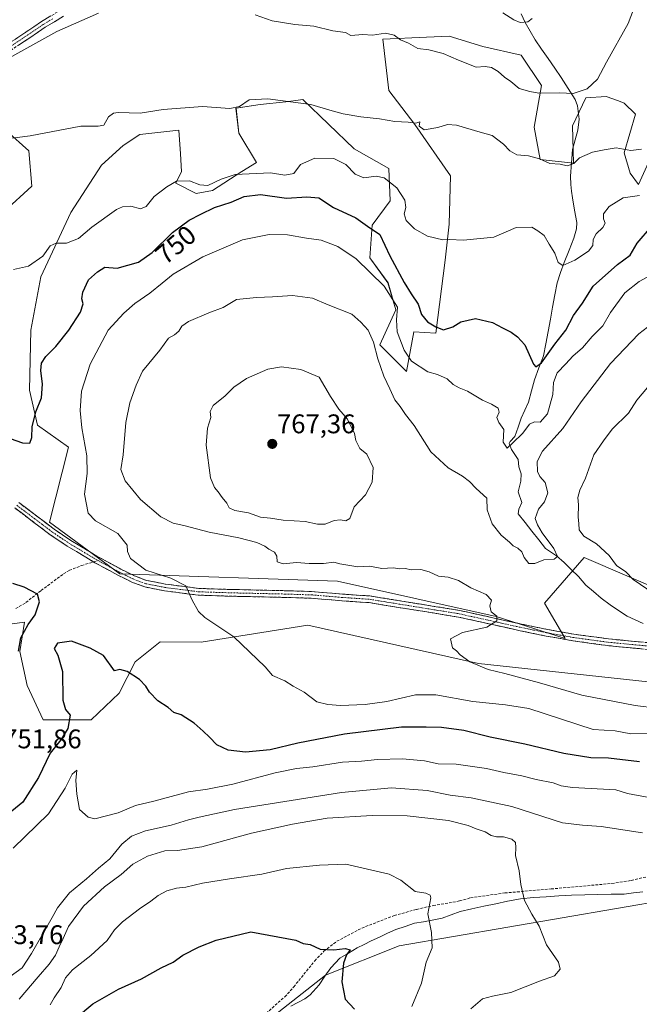
# Model space of a CAD drawing. Units: metres. Extents: x 648282 to 651743, y 4734652 to 4737040.
# Drawn here: x 648873 to 649103, y 4735933 to 4736299 of the extents above; entities that cross this region are included whole.
import ezdxf
from ezdxf.enums import TextEntityAlignment as Align

# ---------------------------------------------------------------- set-up
doc = ezdxf.new("R2010")
doc.units = ezdxf.units.M
doc.header["$MEASUREMENT"] = 0
doc.linetypes.add('TRAZO_Y_PUNTO', pattern=[1, 0.5, -0.25, 0, -0.25])
doc.linetypes.add('TRAZOSX2', pattern=[1.5, 1, -0.5])
for name, color, linetype, lineweight in [('Arbolado forestal CxS', 92, 'Continuous', 0), ('Camino', 19, 'TRAZOSX2', 0), ('Camino Cxs', 19, 'Continuous', 0), ('Camino eje', 19, 'TRAZO_Y_PUNTO', 0), ('Carátula', 7, 'Continuous', 5), ('Corriente natural lineal', 142, 'Continuous', 13), ('Curva de nivel maestra', 36, 'Continuous', 30), ('Curva de nivel normal', 36, 'Continuous', 0), ('Matorral CxS', 135, 'Continuous', 0), ('Punto de cota en terreno', 7, 'Continuous', 0), ('Rótulo de curva de nivel directora', 19, 'Continuous', 0), ('Rótulo de punto de cota en terreno', 19, 'Continuous', 0), ('Senda', 19, 'TRAZOSX2', 0)]:
    doc.layers.add(name, color=color, linetype=linetype, lineweight=lineweight)
doc.styles.add('Arial', font='txt', dxfattribs={"height": 0.2})

# ---------------------------------------------------------------- blocks, each defined once
blk = doc.blocks.new('*U152')
at = {"layer": 'Arbolado forestal CxS', "color": 92, "linetype": 'Continuous', "lineweight": 0}
for points in [[(649368.9249, 4735929.5841, 783.0327), (649366.0055, 4735947.1109, 779.0495), (649351.3919, 4735967.9535, 775.5544), (649317.3379, 4735967.5587, 773.1364), (649299.8181, 4736008.4541, 767.3332), (649292.0499, 4736010.1193, 766.4576), (649288.8865, 4736010.7973, 766.0707), (649286.1911, 4736011.3751, 765.856), (649254.0699, 4736009.4285, 760.9379), (649217.0817, 4735987.0333, 754.2281), (649135.3185, 4735975.3503, 741.4577), (649014.1261, 4735954.5545, 728.9617), (648986.8229, 4735943.6279, 724.3278), (648957.3413, 4735920.4767, 719.4621)], [(648854.6761, 4736072.0115, 746.739), (648874.8801, 4736074.7433, 750.4315), (648873.2419, 4736063.8175, 751.275), (648875.9725, 4736051.2517, 753.5159), (648881.8893, 4736038.4849, 751.4177), (648899.6763, 4736038.5009, 747.0885), (648910.1153, 4736048.4165, 748.7592), (648916.0437, 4736060.0753, 750.5966), (648924.7779, 4736066.9889, 752.4248), (648925.3049, 4736067.4061, 752.5126), (648940.5549, 4736067.3289, 753.8042), (648980.2719, 4736073.6495, 757.8759), (649043.6165, 4736059.4453, 759.4022), (649134.2641, 4736049.6107, 762.7957)], [(649114.6081, 4736085.1411, 765.3286), (649082.9345, 4736098.7793, 762.6184), (649068.1899, 4736081.8435, 761.6981), (649075.8349, 4736068.7317, 761.6819), (649050.1701, 4736076.9269, 760.1672), (648991.1943, 4736090.0391, 757.9449), (648910.3755, 4736092.7705, 753.6976), (648884.1649, 4736111.8925, 751.9431), (648891.2647, 4736139.7539, 753.5297), (648879.7969, 4736147.9487, 751.1958), (648876.7903, 4736160.9755, 749.5464), (648877.2497, 4736183.2401, 747.8118), (648880.9733, 4736203.0807, 746.5416), (648892.1719, 4736227.0091, 743.7635), (648903.6013, 4736244.5897, 742.7768), (648911.5945, 4736251.8745, 741.7003), (648917.7995, 4736255.9153, 741.3451), (648932.2285, 4736257.5331, 741.9337), (648932.8527, 4736248.7867, 743.4217), (648933.3201, 4736242.2365, 745.1469), (648931.1359, 4736237.8657, 747.2948), (648938.7809, 4736234.0417, 748.0248), (648944.7869, 4736235.1345, 748.4675), (648955.7091, 4736242.2363, 746.3128), (648961.1701, 4736245.5143, 744.993), (648954.6175, 4736256.4401, 741.9578), (648953.5257, 4736265.7277, 740.5258), (648962.4987, 4736267.0857, 741.0542), (648971.9917, 4736268.0685, 741.2779), (648975.7321, 4736268.5817, 740.7407), (648975.8015, 4736268.5911, 740.7295), (648978.3127, 4736268.9357, 740.3979), (648997.4053, 4736250.5659, 743.5725), (649010.3161, 4736243.3289, 743.9422), (649010.8107, 4736231.3521, 746.2059), (649004.1567, 4736222.2095, 750.4574), (649003.3271, 4736210.1015, 753.8698), (649010.0181, 4736200.8125, 753.9846), (649012.9259, 4736190.7489, 754.0869), (649007.0385, 4736177.7711, 758.3434), (649016.8673, 4736167.9383, 756.699), (649019.5975, 4736182.6881, 752.3267), (649027.7895, 4736182.1419, 751.3881), (649031.3111, 4736209.2193, 746.473), (649032.7295, 4736222.6191, 744.6785), (649033.2509, 4736240.5967, 742.5303), (649019.9443, 4736259.6535, 740.2708), (649010.3167, 4736272.2823, 738.6707), (649008.1333, 4736291.4039, 735.9983), (649024.3187, 4736292.1231, 734.638), (649032.7063, 4736292.4957, 733.8922), (649045.2661, 4736288.6715, 733.7349), (649059.4639, 4736285.3935, 732.9892), (649067.0647, 4736274.0917, 735.1321), (649064.3773, 4736258.6239, 738.3984), (649066.5619, 4736246.6053, 740.5197), (649078.9139, 4736245.2863, 740.6145), (649078.5753, 4736259.1709, 738.1607), (649083.4905, 4736269.5507, 736.1211), (649091.1355, 4736270.0967, 736.6623), (649095.6417, 4736268.3999, 737.2894), (649097.7955, 4736267.5887, 737.5448), (649102.0563, 4736263.5407, 738.479), (649097.8321, 4736249.1569, 741.3439), (649100.0119, 4736241.6091, 743.2815), (649103.1487, 4736237.3181, 744.9578), (649111.3401, 4736255.3467, 742.2886)], [(648868.1987, 4736257.2777, 740.0578), (648876.5293, 4736249.8859, 741.3224), (648877.6211, 4736236.7741, 742.8353), (648867.3819, 4736227.3733, 743.4225)]]:
    blk.add_polyline3d(points, dxfattribs=at)
blk = doc.blocks.new('*U166')
at = {"layer": 'Curva de nivel normal', "color": 36, "linetype": 'Continuous', "lineweight": 0}
blk.add_polyline3d([(649110.47, 4736205.22, 755), (649103.37, 4736201.38, 755), (649098.06, 4736197.17, 755), (649092.76, 4736189.82, 755), (649089.87, 4736184.89, 755), (649085.92, 4736180.87, 755), (649082.27, 4736176.74, 755), (649078.72, 4736173.63, 755), (649076.06, 4736170.73, 755), (649072.86, 4736167.42, 755), (649071.51, 4736163.84, 755), (649071.3, 4736159.4, 755), (649069.26, 4736152.15, 755), (649066.55, 4736149.09, 755), (649064.42, 4736149.14, 755), (649062.55, 4736148.38, 755), (649060.07, 4736144.99, 755), (649056.35, 4736141.27, 755), (649054.27, 4736139.45, 755), (649052.88, 4736141.6, 755), (649053.06, 4736146.32, 755), (649051.16, 4736148.94, 755), (649050.48, 4736150.81, 755), (649051.36, 4736152.8, 755), (649051.01, 4736154.22, 755), (649048.49, 4736155.73, 755), (649045.11, 4736157.19, 755), (649039.62, 4736160.65, 755), (649036.44, 4736161.84, 755), (649034.25, 4736163.01, 755), (649032.03, 4736165.14, 755), (649028.4, 4736166.76, 755), (649024.78, 4736167.74, 755), (649018.74, 4736171.7, 755), (649015.97, 4736175.81, 755), (649013.41, 4736182.63, 755), (649013.12, 4736187.1, 755), (649013.57, 4736191.75, 755), (649008.62, 4736199.54, 755), (648998.16, 4736209.74, 755), (648991.39, 4736214.3, 755), (648985.12, 4736216.72, 755), (648979.78, 4736217.45, 755), (648972.73, 4736218.72, 755), (648965.88, 4736218.84, 755), (648955.97, 4736216.8, 755), (648941.21, 4736210.44, 755), (648930.12, 4736204.02, 755), (648926.14, 4736200.68, 755), (648921.47, 4736196.98, 755), (648915.9, 4736193.11, 755), (648911.9, 4736189.52, 755), (648906.08, 4736183.31, 755), (648899.27, 4736170.66, 755), (648896.06, 4736160.55, 755), (648895.62, 4736153.43, 755), (648896.27, 4736146.96, 755), (648898.14, 4736136.56, 755), (648898.27, 4736129.99, 755), (648897.28, 4736122.29, 755), (648898.6, 4736115.29, 755), (648901.32, 4736112.43, 755), (648909.57, 4736107.74, 755), (648913.12, 4736103.43, 755), (648913.22, 4736100.99, 755), (648914.38, 4736098.44, 755), (648920.06, 4736094.12, 755), (648929.35, 4736091.07, 755), (648934.89, 4736088.32, 755), (648937.2, 4736082.96, 755), (648939.63, 4736078.77, 755), (648942, 4736076.52, 755), (648952.78, 4736069.29, 755), (648964.31, 4736058.15, 755), (648967.08, 4736055.02, 755), (648971.7, 4736053.01, 755), (648974.8, 4736050.96, 755), (648978.9, 4736048.79, 755), (648983.56, 4736045.15, 755), (648987.65, 4736044.24, 755), (648992.42, 4736043.86, 755), (649001.51, 4736044.13, 755), (649009.64, 4736045.27, 755), (649020.22, 4736047.78, 755), (649027.82, 4736047.74, 755), (649041.51, 4736045.3, 755), (649053.69, 4736044.1, 755), (649062.36, 4736042.72, 755), (649086.25, 4736034.86, 755), (649094.39, 4736034.46, 755), (649100.21, 4736033.25, 755), (649106.34, 4736033.4, 755)], dxfattribs=at)
blk = doc.blocks.new('*U174')
at = {"layer": 'Curva de nivel normal', "color": 36, "linetype": 'Continuous', "lineweight": 0}
for points in [[(649018.88, 4735932, 730), (649022.48, 4735940.67, 730), (649024.25, 4735948.43, 730), (649026.39, 4735953.75, 730), (649026.23, 4735959.49, 730), (649024.79, 4735966.39, 730), (649025.88, 4735972.38, 730), (649025.7, 4735973.4, 730), (649024.13, 4735974.07, 730), (649020.07, 4735974.72, 730), (649014.73, 4735978.98, 730), (649010.44, 4735981.18, 730), (648994.4, 4735984.9, 730), (648984.61, 4735984.49, 730), (648972.29, 4735983.22, 730), (648963.12, 4735981.21, 730), (648951.07, 4735979.46, 730), (648941.07, 4735977.75, 730), (648934.94, 4735976.35, 730), (648931.44, 4735975.98, 730), (648927.84, 4735974.94, 730), (648924.6, 4735973.28, 730), (648921.92, 4735971.07, 730), (648917.66, 4735968.29, 730), (648911.4, 4735963.45, 730), (648908.41, 4735960.42, 730), (648905.65, 4735956.56, 730), (648899.6, 4735950.98, 730), (648892.8, 4735945.67, 730), (648890.11, 4735942.67, 730), (648888.5, 4735939, 730), (648885.96, 4735935.22, 730), (648884.44, 4735932.57, 730)], [(649052.64, 4736301.15, 730), (649056.76, 4736298.48, 730), (649059.17, 4736297.52, 730), (649062.02, 4736297.77, 730), (649063.62, 4736299.06, 730)]]:
    blk.add_polyline3d(points, dxfattribs=at)
blk = doc.blocks.new('*U176')
at = {"layer": 'Curva de nivel normal', "color": 36, "linetype": 'Continuous', "lineweight": 0}
for points in [[(649103.45, 4736233.27, 745), (649097.47, 4736232.4, 745), (649092.2, 4736229.2, 745), (649090.07, 4736226.46, 745), (649090.06, 4736224.56, 745), (649090.7, 4736223.02, 745), (649089.9, 4736221.45, 745), (649087.35, 4736219.1, 745), (649086.32, 4736216.9, 745), (649086.18, 4736214.67, 745), (649084.51, 4736212.57, 745), (649079.48, 4736209.28, 745), (649075.01, 4736207.3, 745), (649073.28, 4736208.37, 745), (649072.07, 4736211.91, 745), (649069.86, 4736215.17, 745), (649068.05, 4736218.44, 745), (649065.72, 4736220.11, 745), (649063.46, 4736221.57, 745), (649057.67, 4736221.39, 745), (649049.3, 4736217.81, 745), (649038.07, 4736216.71, 745), (649032.73, 4736216.93, 745), (649030.4, 4736216.86, 745), (649024.68, 4736218.18, 745), (649019.82, 4736220.94, 745), (649016.8, 4736223.94, 745), (649016.09, 4736226.44, 745), (649016.66, 4736228.88, 745), (649016.3, 4736231.54, 745), (649013.3, 4736236.14, 745), (649008.58, 4736239.79, 745), (649005.64, 4736240.46, 745), (649001.01, 4736239.81, 745), (648997.84, 4736241.19, 745), (648994.38, 4736244.8, 745), (648989.9, 4736246.98, 745), (648982.86, 4736247.18, 745), (648977.5, 4736244.77, 745), (648974.97, 4736241.46, 745), (648971.7, 4736240.81, 745), (648966.4, 4736241.72, 745), (648953.23, 4736241.05, 745), (648948.07, 4736239.35, 745), (648943.07, 4736237.01, 745), (648940.1, 4736237.2, 745), (648936.27, 4736238.77, 745), (648931.36, 4736238.64, 745), (648927.84, 4736236.47, 745), (648923.13, 4736232.86, 745), (648920.12, 4736229.17, 745), (648918, 4736228.38, 745), (648914.41, 4736229.29, 745), (648911.35, 4736229.11, 745), (648909.08, 4736228.09, 745), (648899.9, 4736221.54, 745), (648895.04, 4736217.3, 745), (648890.57, 4736215.6, 745), (648886.74, 4736215.57, 745), (648884.41, 4736214.56, 745), (648881.74, 4736210.8, 745), (648876.41, 4736206.97, 745), (648870.82, 4736205.85, 745)], [(648870.7, 4735990.77, 745), (648883.87, 4736003.51, 745), (648890.08, 4736013.07, 745), (648892.64, 4736018.32, 745), (648894.41, 4736019.77, 745), (648893.99, 4736016, 745), (648894.34, 4736010.85, 745), (648895.4, 4736005.2, 745), (648898.63, 4736002.3, 745), (648901.07, 4736001.72, 745), (648909.74, 4736003.92, 745), (648916.17, 4736006.68, 745), (648923.04, 4736008.32, 745), (648935.84, 4736011.69, 745), (648942.98, 4736012.75, 745), (648952.4, 4736014.56, 745), (648968.07, 4736018.78, 745), (648976.07, 4736020.46, 745), (648982.07, 4736021.06, 745), (648993.07, 4736022.81, 745), (649000.2, 4736023.12, 745), (649006.15, 4736023.73, 745), (649015.39, 4736024.04, 745), (649023.61, 4736023.22, 745), (649028.65, 4736022.1, 745), (649035.39, 4736021.99, 745), (649046.64, 4736020.46, 745), (649053.06, 4736018.96, 745), (649059.72, 4736017.71, 745), (649065.06, 4736016.32, 745), (649071.39, 4736015.12, 745), (649074.39, 4736014.01, 745), (649078.64, 4736013.36, 745), (649094.64, 4736012.45, 745), (649099.06, 4736011.1, 745), (649106.39, 4736009.82, 745)]]:
    blk.add_polyline3d(points, dxfattribs=at)
blk = doc.blocks.new('*U177')
at = {"layer": 'Curva de nivel normal', "color": 36, "linetype": 'Continuous', "lineweight": 0}
for points in [[(649104.27, 4736250.5, 740), (649100.28, 4736249.94, 740), (649094.78, 4736251.03, 740), (649090.39, 4736250.25, 740), (649086.06, 4736249.33, 740), (649081.24, 4736247.28, 740), (649079.12, 4736245.18, 740), (649076.57, 4736244.29, 740), (649074.02, 4736244.87, 740), (649070.22, 4736245.21, 740), (649066.35, 4736246.94, 740), (649062.23, 4736247.99, 740), (649057.9, 4736248.36, 740), (649055.3, 4736249.89, 740), (649052.96, 4736252.39, 740), (649048.76, 4736255.59, 740), (649044.22, 4736256.8, 740), (649035.48, 4736259.45, 740), (649032.11, 4736259.67, 740), (649028.53, 4736258.5, 740), (649023.41, 4736257.64, 740), (649021.63, 4736259.08, 740), (649021.86, 4736260.61, 740), (649020.35, 4736260.15, 740), (649017.53, 4736260.49, 740), (649012.5, 4736260.75, 740), (649006.91, 4736261.74, 740), (648999.92, 4736262.5, 740), (648993.37, 4736263.62, 740), (648988.42, 4736265.01, 740), (648981.38, 4736267.12, 740), (648965.4, 4736269.23, 740), (648958.4, 4736268.86, 740), (648954.78, 4736266.36, 740), (648951.24, 4736265.64, 740), (648941.02, 4736266.33, 740), (648926.44, 4736265.24, 740), (648917.96, 4736263.86, 740), (648909.74, 4736264.12, 740), (648908.03, 4736263.9, 740), (648906.18, 4736262.54, 740), (648904.35, 4736259.41, 740), (648902.29, 4736258.99, 740), (648895.89, 4736259.08, 740), (648877.09, 4736255.49, 740), (648867.33, 4736254.2, 740)], [(648869.62, 4735943.15, 740), (648874.08, 4735946.35, 740), (648877.58, 4735951.74, 740), (648885.24, 4735965, 740), (648887.16, 4735968.68, 740), (648891.61, 4735974.24, 740), (648897.95, 4735979.4, 740), (648902.41, 4735983.35, 740), (648906.6, 4735986.82, 740), (648911.16, 4735992.24, 740), (648914.64, 4735995.29, 740), (648919.92, 4735997.28, 740), (648929.45, 4735999.31, 740), (648935.92, 4736001.38, 740), (648939.79, 4736002.36, 740), (648952.91, 4736005.24, 740), (648992.73, 4736011.55, 740), (649011.32, 4736013.26, 740), (649024.57, 4736012.26, 740), (649033.18, 4736010.45, 740), (649040.97, 4736009.57, 740), (649056.01, 4736006.29, 740), (649074.82, 4736000.18, 740), (649082.32, 4735999.3, 740), (649089.28, 4735998.89, 740), (649104.6, 4735996.56, 740)]]:
    blk.add_polyline3d(points, dxfattribs=at)
blk = doc.blocks.new('*U178')
at = {"layer": 'Curva de nivel normal', "color": 36, "linetype": 'Continuous', "lineweight": 0}
blk.add_polyline3d([(649106.42, 4736161.96, 765), (649102.52, 4736157.22, 765), (649099.34, 4736152.45, 765), (649093.39, 4736146.44, 765), (649090.06, 4736142.12, 765), (649086.55, 4736136.96, 765), (649083.47, 4736128.3, 765), (649081.37, 4736123.81, 765), (649080.6, 4736121.11, 765), (649080.77, 4736118.34, 765), (649080.66, 4736113.84, 765), (649080.94, 4736111.46, 765), (649081.12, 4736109.06, 765), (649082.82, 4736106.67, 765), (649087.56, 4736103.82, 765), (649092.2, 4736099.57, 765), (649094.88, 4736095.88, 765), (649098.4, 4736093.43, 765), (649101.17, 4736090.63, 765), (649108.89, 4736085.36, 765)], dxfattribs=at)
blk = doc.blocks.new('*U191')
at = {"layer": 'Curva de nivel normal', "color": 36, "linetype": 'Continuous', "lineweight": 0}
blk.add_polyline3d([(649109.67, 4736186.84, 760), (649103.21, 4736181.89, 760), (649092.72, 4736170.9, 760), (649081.84, 4736156.65, 760), (649075, 4736146.66, 760), (649067.38, 4736138.32, 760), (649065.41, 4736134.52, 760), (649065.62, 4736130.79, 760), (649066.42, 4736128.88, 760), (649068.38, 4736126.7, 760), (649069.48, 4736122.79, 760), (649068.22, 4736119.45, 760), (649065.97, 4736116.7, 760), (649064.75, 4736113.32, 760), (649065.58, 4736110.98, 760), (649067.28, 4736107.99, 760), (649071.7, 4736102.15, 760), (649073.01, 4736099.18, 760), (649071.76, 4736098.12, 760), (649067.96, 4736097.9, 760), (649064.62, 4736096.52, 760), (649062.38, 4736096.57, 760), (649060.62, 4736098.81, 760), (649059.74, 4736100.88, 760), (649058.31, 4736102.24, 760), (649056.6, 4736103.09, 760), (649055.17, 4736104.44, 760), (649052.1, 4736107.04, 760), (649048.72, 4736111.32, 760), (649046.86, 4736116.5, 760), (649046.75, 4736120.89, 760), (649042.79, 4736124.46, 760), (649040.34, 4736127.04, 760), (649037.73, 4736129.06, 760), (649032.36, 4736132.09, 760), (649026, 4736138.04, 760), (649019.76, 4736147.78, 760), (649016.54, 4736151.86, 760), (649014.56, 4736154.9, 760), (649012.51, 4736157.42, 760), (649010.75, 4736161.44, 760), (649008.42, 4736166.13, 760), (649006.19, 4736172.56, 760), (649004.6, 4736178.84, 760), (649002.61, 4736183.19, 760), (648999.97, 4736186.22, 760), (648996.61, 4736189.22, 760), (648987.8, 4736192.72, 760), (648982.02, 4736195.2, 760), (648974.54, 4736196.18, 760), (648967.09, 4736195.6, 760), (648961.19, 4736195.38, 760), (648953.75, 4736194.62, 760), (648948.81, 4736191.63, 760), (648943.42, 4736189.68, 760), (648935.89, 4736186.41, 760), (648933.35, 4736184.73, 760), (648932.29, 4736182.83, 760), (648930.64, 4736181.5, 760), (648928.44, 4736180.32, 760), (648925.21, 4736175.77, 760), (648918.72, 4736167.99, 760), (648916.4, 4736162.83, 760), (648914.03, 4736156.27, 760), (648912.55, 4736148.99, 760), (648911.58, 4736136.94, 760), (648910.76, 4736131.45, 760), (648912.39, 4736127.3, 760), (648918.08, 4736120.33, 760), (648925.62, 4736113.92, 760), (648930.13, 4736111.58, 760), (648934.08, 4736110.71, 760), (648943.57, 4736108.16, 760), (648954.57, 4736106.16, 760), (648961.21, 4736104.42, 760), (648964.3, 4736103.04, 760), (648965.71, 4736101.92, 760), (648967.86, 4736100.78, 760), (648968.66, 4736099.24, 760), (648968.8, 4736097.24, 760), (648971.07, 4736096.44, 760), (648976.07, 4736097, 760), (648980.73, 4736096.55, 760), (648986.07, 4736096.54, 760), (648989.94, 4736097.05, 760), (648992.09, 4736096.42, 760), (648998.75, 4736095.28, 760), (649003.29, 4736095.53, 760), (649007.7, 4736094.67, 760), (649011.93, 4736094.92, 760), (649014.41, 4736094.58, 760), (649016.43, 4736094.72, 760), (649018.74, 4736094.22, 760), (649022.19, 4736094.34, 760), (649025.31, 4736093.5, 760), (649028.84, 4736091.89, 760), (649032.42, 4736091.54, 760), (649036.18, 4736090.3, 760), (649040.84, 4736087.51, 760), (649046.5, 4736085.05, 760), (649048.5, 4736082.99, 760), (649047.84, 4736080.9, 760), (649048.33, 4736078.62, 760), (649050.48, 4736076.97, 760), (649050.47, 4736075.25, 760), (649046.81, 4736072.92, 760), (649037.72, 4736070.94, 760), (649033.28, 4736068.54, 760), (649034.03, 4736065.29, 760), (649035.51, 4736064.08, 760), (649036.8, 4736062.62, 760), (649040.43, 4736059.99, 760), (649047.21, 4736057.13, 760), (649053.46, 4736055.72, 760), (649066.33, 4736052.26, 760), (649082.04, 4736047.64, 760), (649101.9, 4736043.83, 760), (649109.91, 4736042.8, 760)], dxfattribs=at)
blk = doc.blocks.new('*U204')
at = {"layer": 'Curva de nivel maestra', "color": 36, "linetype": 'Continuous', "lineweight": 30}
for points in [[(649103.51, 4736022.9, 750), (649092, 4736024.3, 750), (649085.39, 4736024.34, 750), (649075.39, 4736026.03, 750), (649060.87, 4736029.46, 750), (649047.96, 4736032.03, 750), (649038.22, 4736034.49, 750), (649029.9, 4736035.58, 750), (649024.2, 4736035.73, 750), (649015.07, 4736035.75, 750), (648993.85, 4736033.12, 750), (648976.54, 4736029.83, 750), (648966.18, 4736027.32, 750), (648957.07, 4736026.47, 750), (648950.67, 4736027.2, 750), (648946.38, 4736029.22, 750), (648943.73, 4736032.05, 750), (648941.3, 4736034.23, 750), (648938.04, 4736037.3, 750), (648933.14, 4736040.38, 750), (648930.37, 4736041.23, 750), (648928.27, 4736043.02, 750), (648924.54, 4736045.53, 750), (648921.36, 4736048.71, 750), (648920.06, 4736051.02, 750), (648917.72, 4736053.42, 750), (648913.03, 4736056.47, 750), (648910.4, 4736057.14, 750), (648908.41, 4736056.69, 750), (648904.27, 4736062.38, 750), (648899.34, 4736065.08, 750), (648892.44, 4736067.69, 750), (648887.21, 4736066.94, 750), (648885.98, 4736064.99, 750), (648887.37, 4736062.5, 750), (648889.02, 4736056.46, 750), (648889.21, 4736045.79, 750), (648890.15, 4736042.36, 750), (648891.89, 4736040.23, 750), (648890.98, 4736035.33, 750), (648888.42, 4736031.02, 750), (648884.47, 4736026.07, 750), (648880.1, 4736017.02, 750), (648874.36, 4736007.95, 750), (648870.25, 4736004.6, 750)], [(648872.7, 4736063.98, 750), (648873.57, 4736068.96, 750), (648876.29, 4736073.86, 750), (648878.92, 4736077.54, 750), (648880.52, 4736082.32, 750), (648879.74, 4736085.2, 750), (648874.8, 4736087.82, 750), (648870.61, 4736089.16, 750)], [(648865.32, 4736144.52, 750), (648874.14, 4736141.43, 750), (648876.89, 4736141.24, 750), (648877.59, 4736143.32, 750), (648877.8, 4736147.32, 750), (648879.11, 4736152.86, 750), (648881.23, 4736158.16, 750), (648881.64, 4736163.19, 750), (648881.01, 4736168.31, 750), (648881.27, 4736171.03, 750), (648882.86, 4736173.46, 750), (648886.56, 4736177.18, 750), (648891.38, 4736183.27, 750), (648895.71, 4736189.98, 750), (648896.72, 4736192.98, 750), (648896.27, 4736194.94, 750), (648896.56, 4736197.43, 750), (648898.7, 4736201.96, 750), (648902.06, 4736204.95, 750), (648904.74, 4736206.61, 750), (648909.41, 4736206.31, 750), (648917.24, 4736208.5, 750), (648922.42, 4736212.16, 750), (648929.91, 4736219.5, 750), (648936.07, 4736224.12, 750), (648940.52, 4736226.32, 750), (648945.5, 4736228.8, 750), (648951.7, 4736230.84, 750), (648956.58, 4736232.86, 750), (648962.68, 4736233.61, 750), (648972.32, 4736232.23, 750), (648979.86, 4736232.8, 750), (648984.26, 4736232.41, 750), (648989.71, 4736228.79, 750), (648998.05, 4736224.93, 750), (649002.4, 4736221.91, 750), (649007.04, 4736218.77, 750), (649010.76, 4736210.84, 750), (649016.07, 4736200.98, 750), (649018.68, 4736196.7, 750), (649021.26, 4736192.94, 750), (649022.52, 4736189.06, 750), (649024.64, 4736186.32, 750), (649027.79, 4736184.52, 750), (649030.66, 4736183.32, 750), (649034.07, 4736184.55, 750), (649037.07, 4736186.34, 750), (649042.6, 4736187.58, 750), (649048.87, 4736186.16, 750), (649052.55, 4736184.11, 750), (649055.8, 4736182.55, 750), (649058.14, 4736180.73, 750), (649060.9, 4736177.75, 750), (649064.12, 4736170.58, 750), (649065, 4736169.64, 750), (649067.06, 4736171.13, 750), (649072.05, 4736178.02, 750), (649076.08, 4736183.29, 750), (649079, 4736188.65, 750), (649082.36, 4736193.31, 750), (649086.27, 4736199.65, 750), (649095.26, 4736207.6, 750), (649099.98, 4736211.11, 750), (649102.59, 4736215.54, 750), (649107.92, 4736221.75, 750)]]:
    blk.add_polyline3d(points, dxfattribs=at)
blk = doc.blocks.new('*U209')
at = {"layer": 'Curva de nivel maestra', "color": 36, "linetype": 'Continuous', "lineweight": 30}
blk.add_polyline3d([(648893.52, 4735927.34, 725), (648900.29, 4735933, 725), (648909.89, 4735938.49, 725), (648918.4, 4735942.3, 725), (648925.74, 4735946.35, 725), (648930.21, 4735948.44, 725), (648933.83, 4735951.09, 725), (648939.79, 4735954.19, 725), (648946.15, 4735956.67, 725), (648959.09, 4735959.69, 725), (648975.71, 4735956.64, 725), (648978.43, 4735955.36, 725), (648981.11, 4735955.01, 725), (648984.8, 4735953.29, 725), (648989.95, 4735953, 725), (648994.08, 4735953.57, 725), (648995.9, 4735953.01, 725), (648994.63, 4735951.2, 725), (648993.52, 4735948.04, 725), (648992.88, 4735941.18, 725), (648994.09, 4735934.71, 725), (648997.52, 4735930.98, 725)], dxfattribs=at)
blk = doc.blocks.new('5PATER')
at = {"layer": 'Carátula', "linetype": 'Continuous', "lineweight": 5}
h = blk.add_hatch(color=250, dxfattribs=at)
edge = h.paths.add_edge_path()
edge.add_ellipse((0, 0.01), major_axis=(-1.33, -1.34), ratio=0.999422, start_angle=0, end_angle=360)

msp = doc.modelspace()

# ---------------------------------------------------------------- linework, layer by layer
at = {"layer": 'Arbolado forestal CxS', "color": 92, "linetype": 'Continuous', "lineweight": 0}
for points in [[(649114.61, 4736085.14, 765.33), (649082.93, 4736098.78, 762.62), (649068.19, 4736081.84, 761.7), (649075.83, 4736068.73, 761.68), (649050.17, 4736076.93, 760.17), (648991.19, 4736090.04, 757.94), (648910.38, 4736092.77, 753.7), (648884.16, 4736111.89, 751.94), (648891.26, 4736139.75, 753.53), (648879.8, 4736147.95, 751.2), (648876.79, 4736160.98, 749.55), (648877.25, 4736183.24, 747.81), (648880.97, 4736203.08, 746.54), (648892.17, 4736227.01, 743.76), (648903.6, 4736244.59, 742.78), (648911.59, 4736251.87, 741.7), (648917.8, 4736255.92, 741.35), (648932.23, 4736257.53, 741.93), (648932.85, 4736248.79, 743.42), (648933.32, 4736242.24, 745.15), (648931.14, 4736237.87, 747.29), (648938.78, 4736234.04, 748.02), (648944.79, 4736235.13, 748.47), (648955.71, 4736242.24, 746.31), (648961.17, 4736245.51, 744.99), (648954.62, 4736256.44, 741.96), (648953.53, 4736265.73, 740.53), (648962.5, 4736267.09, 741.05), (648971.99, 4736268.07, 741.28), (648975.73, 4736268.58, 740.74), (648975.8, 4736268.59, 740.73), (648978.31, 4736268.94, 740.4), (648997.41, 4736250.57, 743.57), (649010.32, 4736243.33, 743.94), (649010.81, 4736231.35, 746.21), (649004.16, 4736222.21, 750.46), (649003.33, 4736210.1, 753.87), (649010.02, 4736200.81, 753.98), (649012.93, 4736190.75, 754.09), (649007.04, 4736177.77, 758.34), (649016.87, 4736167.94, 756.7), (649019.6, 4736182.69, 752.33), (649027.79, 4736182.14, 751.39), (649031.31, 4736209.22, 746.47), (649032.73, 4736222.62, 744.68), (649033.25, 4736240.6, 742.53), (649019.94, 4736259.65, 740.27), (649010.32, 4736272.28, 738.67), (649008.13, 4736291.4, 736), (649024.32, 4736292.12, 734.64), (649032.71, 4736292.5, 733.89), (649045.27, 4736288.67, 733.73), (649059.46, 4736285.39, 732.99), (649067.06, 4736274.09, 735.13), (649064.38, 4736258.62, 738.4), (649066.56, 4736246.61, 740.52), (649078.91, 4736245.29, 740.61), (649078.58, 4736259.17, 738.16), (649083.49, 4736269.55, 736.12), (649091.14, 4736270.1, 736.66), (649095.64, 4736268.4, 737.29), (649097.8, 4736267.59, 737.54), (649102.06, 4736263.54, 738.48), (649097.83, 4736249.16, 741.34), (649100.01, 4736241.61, 743.28), (649103.15, 4736237.32, 744.96), (649111.34, 4736255.35, 742.29)], [(648868.2, 4736257.28, 740.06), (648876.53, 4736249.89, 741.32), (648877.62, 4736236.77, 742.84), (648867.38, 4736227.37, 743.42)], [(648854.68, 4736072.01, 746.74), (648874.88, 4736074.74, 750.43), (648873.24, 4736063.82, 751.27), (648875.97, 4736051.25, 753.52), (648881.89, 4736038.48, 751.42), (648899.68, 4736038.5, 747.09), (648910.12, 4736048.42, 748.76), (648916.04, 4736060.08, 750.6), (648924.78, 4736066.99, 752.42), (648925.3, 4736067.41, 752.51), (648940.55, 4736067.33, 753.8), (648980.27, 4736073.65, 757.88), (649043.62, 4736059.45, 759.4), (649134.26, 4736049.61, 762.8)], [(648957.34, 4735920.48, 719.46), (648986.82, 4735943.63, 724.33), (649014.13, 4735954.55, 728.96), (649135.32, 4735975.35, 741.46), (649217.08, 4735987.03, 754.23), (649254.07, 4736009.43, 760.94), (649286.19, 4736011.38, 765.86), (649288.89, 4736010.8, 766.07), (649292.05, 4736010.12, 766.46), (649299.82, 4736008.45, 767.33), (649317.34, 4735967.56, 773.14), (649351.39, 4735967.95, 775.55), (649366.01, 4735947.11, 779.05), (649368.92, 4735929.58, 783.03)], [(649368.92, 4735929.58, 783.03), (649366.01, 4735947.11, 779.05), (649351.39, 4735967.95, 775.55), (649317.34, 4735967.56, 773.14), (649299.82, 4736008.45, 767.33), (649292.05, 4736010.12, 766.46), (649288.89, 4736010.8, 766.07), (649286.19, 4736011.38, 765.86), (649254.07, 4736009.43, 760.94), (649217.08, 4735987.03, 754.23), (649135.32, 4735975.35, 741.46), (649014.13, 4735954.55, 728.96), (648986.82, 4735943.63, 724.33), (648957.34, 4735920.48, 719.46)], [(649368.92, 4735929.58, 783.03), (649366.01, 4735947.11, 779.05), (649351.39, 4735967.95, 775.55), (649317.34, 4735967.56, 773.14), (649299.82, 4736008.45, 767.33), (649292.05, 4736010.12, 766.46), (649288.89, 4736010.8, 766.07), (649286.19, 4736011.38, 765.86), (649254.07, 4736009.43, 760.94), (649217.08, 4735987.03, 754.23), (649135.32, 4735975.35, 741.46), (649014.13, 4735954.55, 728.96), (648986.82, 4735943.63, 724.33), (648957.34, 4735920.48, 719.46)]]:
    msp.add_polyline3d(points, dxfattribs=at)
at = {"layer": 'Camino', "color": 19, "linetype": 'TRAZOSX2', "lineweight": 0}
for points in [[(648846.61, 4736274.75), (648875.47, 4736293.98), (648881.21, 4736297.87), (648888.25, 4736302.1)], [(648889.48, 4736299.92), (648882.56, 4736295.77), (648876.87, 4736291.91), (648847.92, 4736272.62)], [(648872.84, 4736119.17), (648885.97, 4736109.29), (648892.11, 4736105.17), (648902.22, 4736099.1), (648910.75, 4736094.46), (648915.81, 4736091.96), (648920.31, 4736090.28), (648927.32, 4736088.9), (648939.69, 4736087.31), (648950.49, 4736086.95), (648971.61, 4736086.47), (648981.65, 4736086.17), (648993.07, 4736085.2), (649003.26, 4736084.51), (649036.75, 4736079.1), (649059.61, 4736074.05), (649069.25, 4736072.07), (649079.05, 4736070.32), (649092, 4736068.55), (649112.65, 4736066.58)], [(648900.63, 4736097.14), (648890.77, 4736103.06), (648884.52, 4736107.25), (648871.32, 4736117.19)], [(649189.64, 4736070.98), (649187.99, 4736070.61), (649171.46, 4736067.21), (649162.39, 4736065.7), (649138.43, 4736063.28), (649112.5, 4736064.08), (649091.71, 4736066.07), (649078.66, 4736067.85), (649068.78, 4736069.62), (649059.09, 4736071.6), (649036.28, 4736076.65), (649002.98, 4736082.03), (648992.88, 4736082.7), (648981.5, 4736083.67), (648971.54, 4736083.97), (648950.42, 4736084.45), (648939.49, 4736084.81), (648926.92, 4736086.43), (648919.63, 4736087.86), (648914.81, 4736089.66), (648909.6, 4736092.24), (648901.12, 4736096.85), (648900.63, 4736097.14)]]:
    msp.add_lwpolyline(points, dxfattribs=at)
at = {"layer": 'Camino Cxs', "color": 19, "linetype": 'Continuous', "lineweight": 0}
for points in [[(648871.35, 4736291.23, 734.6), (648875.47, 4736293.98, 734.53), (648878.34, 4736295.93, 734.35), (648881.21, 4736297.87, 734.48), (648884.73, 4736299.99, 734.31)], [(648889.48, 4736299.92, 734.23), (648886.02, 4736297.85, 734.44), (648882.56, 4736295.77, 734.53), (648879.72, 4736293.84, 734.47), (648876.87, 4736291.91, 734.72), (648872.73, 4736289.15, 734.71)], [(648872.84, 4736119.17, 751.33), (648876.12, 4736116.7, 751.45), (648879.41, 4736114.23, 751.62), (648882.69, 4736111.76, 751.75), (648885.97, 4736109.29, 751.89), (648889.04, 4736107.23, 752.09), (648892.11, 4736105.17, 752.34), (648895.48, 4736103.15, 752.5), (648898.85, 4736101.12, 752.84), (648902.22, 4736099.1, 753.09), (648906.49, 4736096.78, 753.35), (648910.75, 4736094.46, 753.67), (648913.28, 4736093.21, 753.74), (648915.81, 4736091.96, 753.92), (648920.31, 4736090.28, 754.46), (648923.82, 4736089.59, 754.58), (648927.32, 4736088.9, 754.6), (648931.44, 4736088.37, 754.69), (648935.57, 4736087.84, 754.94), (648939.69, 4736087.31, 755.15), (648943.29, 4736087.19, 755.4), (648946.89, 4736087.07, 755.67), (648950.49, 4736086.95, 755.84), (648954.71, 4736086.85, 756.03), (648958.94, 4736086.76, 756.25), (648963.16, 4736086.66, 756.47), (648967.39, 4736086.57, 756.65), (648971.61, 4736086.47, 756.85), (648974.96, 4736086.37, 756.96), (648978.3, 4736086.27, 757.09), (648981.65, 4736086.17, 757.23), (648985.46, 4736085.85, 757.44), (648989.26, 4736085.52, 757.54), (648993.07, 4736085.2, 757.66), (648996.47, 4736084.97, 757.79), (648999.86, 4736084.74, 757.87), (649003.26, 4736084.51, 757.97), (649008.04, 4736083.74, 758.07), (649012.83, 4736082.96, 758.25), (649017.61, 4736082.19, 758.47), (649022.4, 4736081.42, 758.68), (649027.18, 4736080.65, 758.91), (649031.97, 4736079.87, 759.14), (649036.75, 4736079.1, 759.27), (649041.32, 4736078.09, 759.39), (649045.89, 4736077.08, 759.66), (649050.47, 4736076.07, 760.08), (649055.04, 4736075.06, 760.37), (649059.61, 4736074.05, 760.43), (649064.43, 4736073.06, 760.51), (649069.25, 4736072.07, 760.81), (649074.15, 4736071.2, 761.16), (649079.05, 4736070.32, 761.48), (649083.37, 4736069.73, 761.7), (649087.68, 4736069.14, 761.88), (649092, 4736068.55, 762.05), (649096.13, 4736068.16, 762.22), (649100.26, 4736067.76, 762.41), (649104.39, 4736067.37, 762.58)], [(649104.18, 4736064.88, 762.6), (649100.03, 4736065.27, 762.47), (649095.87, 4736065.67, 762.3), (649091.71, 4736066.07, 762.1), (649087.36, 4736066.66, 761.88), (649083.01, 4736067.26, 761.7), (649078.66, 4736067.85, 761.46), (649075.37, 4736068.44, 761.24), (649072.07, 4736069.03, 761.04), (649068.78, 4736069.62, 760.85), (649063.94, 4736070.61, 760.65), (649059.09, 4736071.6, 760.47), (649054.53, 4736072.61, 760.27), (649049.97, 4736073.62, 759.99), (649045.4, 4736074.63, 759.75), (649040.84, 4736075.64, 759.53), (649036.28, 4736076.65, 759.36), (649031.52, 4736077.42, 759.16), (649026.77, 4736078.19, 759), (649022.01, 4736078.96, 758.78), (649017.25, 4736079.72, 758.55), (649012.49, 4736080.49, 758.33), (649007.74, 4736081.26, 758.16), (649002.98, 4736082.03, 757.99), (648999.61, 4736082.25, 757.88), (648996.25, 4736082.48, 757.75), (648992.88, 4736082.7, 757.63), (648989.09, 4736083.02, 757.47), (648985.29, 4736083.35, 757.28), (648981.5, 4736083.67, 757.1), (648976.52, 4736083.82, 756.9), (648971.54, 4736083.97, 756.72), (648967.32, 4736084.07, 756.53), (648963.09, 4736084.16, 756.36), (648958.87, 4736084.26, 756.18), (648954.64, 4736084.35, 755.98), (648950.42, 4736084.45, 755.77), (648946.78, 4736084.57, 755.57), (648943.13, 4736084.69, 755.34), (648939.49, 4736084.81, 755.1), (648935.3, 4736085.35, 754.87), (648931.11, 4736085.89, 754.67), (648926.92, 4736086.43, 754.45), (648923.28, 4736087.15, 754.21), (648919.63, 4736087.86, 754), (648917.22, 4736088.76, 753.93), (648914.81, 4736089.66, 753.79), (648912.21, 4736090.95, 753.63), (648909.6, 4736092.24, 753.47), (648905.36, 4736094.54, 753.22), (648901.12, 4736096.85, 752.95), (648897.67, 4736098.92, 752.81), (648894.22, 4736100.99, 752.52), (648890.77, 4736103.06, 752.28), (648887.65, 4736105.16, 752.05), (648884.52, 4736107.25, 751.83), (648881.22, 4736109.74, 751.62), (648877.92, 4736112.22, 751.47), (648874.62, 4736114.71, 751.31), (648871.32, 4736117.19, 751.14)]]:
    msp.add_polyline3d(points, dxfattribs=at)
at = {"layer": 'Camino eje', "color": 19, "linetype": 'TRAZO_Y_PUNTO', "lineweight": 0}
for points in [[(648885.41, 4736298.94), (648881.89, 4736296.82), (648876.17, 4736292.95), (648847.27, 4736273.69)], [(648872.08, 4736118.18), (648878.65, 4736113.24), (648885.25, 4736108.27), (648891.44, 4736104.12), (648901.51, 4736098.07), (648902.31, 4736097.63)], [(648902.31, 4736097.63), (648905.91, 4736095.67), (648910.18, 4736093.35), (648912.71, 4736092.1), (648915.31, 4736090.81), (648919.97, 4736089.07), (648923.62, 4736088.36), (648927.12, 4736087.67), (648933.31, 4736086.87), (648939.59, 4736086.06), (648945.06, 4736085.88), (648950.46, 4736085.7), (648971.58, 4736085.22), (648981.58, 4736084.92), (648992.98, 4736083.95), (648998.03, 4736083.62), (649003.12, 4736083.27), (649036.52, 4736077.88), (649047.95, 4736075.35), (649059.35, 4736072.83), (649064.17, 4736071.84), (649069.02, 4736070.85), (649073.92, 4736069.97), (649078.86, 4736069.09), (649091.86, 4736067.31), (649102.18, 4736066.33), (649112.58, 4736065.33)]]:
    msp.add_lwpolyline(points, dxfattribs=at)
at = {"layer": 'Corriente natural lineal', "color": 142, "linetype": 'Continuous', "lineweight": 13}
for points in [[(649104.8, 4736074.3, 762.34), (649101.83, 4736075.68, 762.31), (649098.86, 4736077.05, 762.16), (649095.73, 4736079.12, 761.95), (649092.6, 4736081.18, 761.71), (649089.3, 4736083.72, 761.52), (649086.45, 4736086.11, 761.41), (649083.6, 4736088.49, 761.18), (649080.81, 4736091.78, 760.91), (649078.13, 4736094.39, 760.58), (649075.44, 4736097, 760.47), (649072.64, 4736099.37, 760.02), (649068.55, 4736102.18, 759.56), (649066.02, 4736105.38, 759.22), (649063.48, 4736108.58, 759), (649060.95, 4736111.77, 758.81), (649058.41, 4736114.97, 758.51), (649058.65, 4736116.81, 758.39), (649059.77, 4736119.21, 758.22), (649058.35, 4736123.18, 757.39), (649059.34, 4736127.11, 756.97), (649059.52, 4736129.9, 756.83), (649058.65, 4736132.45, 756.51), (649058.38, 4736135.23, 756.38), (649055.92, 4736138.88, 755.57), (649055.05, 4736141.2, 755), (649055.39, 4736141.93, 754.75), (649057.19, 4736143.79, 754.26), (649058.34, 4736147.2, 754.1), (649059.49, 4736150.61, 753.27), (649060.84, 4736153.57, 752.23), (649062.18, 4736156.52, 751.74), (649063.32, 4736160.68, 751.27), (649064.46, 4736164.84, 750.85), (649066.11, 4736169.29, 750.38), (649067.75, 4736173.73, 749.87), (649068.73, 4736178.21, 749), (649069.56, 4736182.74, 748.38), (649070.39, 4736187.28, 747.79), (649071.21, 4736191.81, 747.2), (649072.04, 4736196.35, 746.63), (649072.87, 4736200.88, 746.01), (649074.18, 4736204.64, 745.49), (649075.49, 4736208.4, 744.84), (649077.31, 4736212.95, 744.1), (649079.13, 4736217.49, 743.58), (649080.1, 4736220.86, 743.3), (649080.24, 4736223.3, 743.14), (649079.39, 4736227.84, 742.39), (649078.54, 4736232.38, 741.7), (649078.27, 4736234.87, 741.37), (649077.99, 4736237.35, 741.03), (649077.86, 4736240.5, 740.56), (649078.2, 4736245.41, 739.84), (649078.54, 4736250.32, 739.11), (649079.54, 4736253.92, 738.47), (649080.54, 4736257.51, 737.61), (649081.12, 4736261.66, 736.73), (649080.48, 4736266.53, 735.85), (649079.52, 4736268.92, 735.42), (649076.97, 4736273.02, 734.53), (649074.41, 4736277.12, 733.83), (649071.98, 4736280.63, 733.25), (649069.55, 4736284.14, 732.63), (649067.11, 4736287.64, 731.89), (649064.68, 4736291.15, 731.09), (649062.83, 4736294.34, 730.61), (649060.98, 4736297.53, 729.75), (649059.56, 4736300.78, 729.38)], [(649104.76, 4735974.55, 738.37), (649101.3, 4735974.17, 738.12), (649097.83, 4735973.78, 737.92), (649092.94, 4735973.67, 737.67), (649088.05, 4735973.56, 737.62), (649083.15, 4735973.45, 737.55), (649078.26, 4735973.34, 737.36), (649073.56, 4735973.05, 737.03), (649068.85, 4735972.76, 736.16), (649064.15, 4735972.47, 735.34), (649059.28, 4735971.95, 734.69), (649054.48, 4735971.12, 733.8), (649050.06, 4735970.17, 733.01), (649045.63, 4735969.22, 732.3), (649041.21, 4735968.26, 731.71), (649036.78, 4735967.31, 731.2), (649033.47, 4735966.09, 730.86), (649030.16, 4735964.87, 730.5), (649026.43, 4735964.04, 730.14), (649023.17, 4735963.48, 729.79), (649019.91, 4735962.92, 729.26), (649016.42, 4735961.75, 728.62), (649012.93, 4735960.58, 728.01), (649009.89, 4735959.19, 727.27), (649006.85, 4735957.79, 726.18), (649003.81, 4735956.4, 726.08), (649001.19, 4735955.07, 725.58), (648998.56, 4735953.73, 725.2), (648995.37, 4735951.82, 725.18), (648992.17, 4735949.9, 724.88), (648988.74, 4735946.35, 724.06), (648986.57, 4735943.22, 723.53), (648984.4, 4735940.09, 723.18), (648981.13, 4735936.36, 722.75), (648979.14, 4735934.9, 722.4), (648976.53, 4735933.5, 722.05), (648973.91, 4735932.1, 721.58)]]:
    msp.add_polyline3d(points, dxfattribs=at)
at = {"layer": 'Curva de nivel normal', "color": 36, "linetype": 'Continuous', "lineweight": 0}
for points in [[(649102.26, 4736305.04, 735), (649099.27, 4736297.15, 735), (649091.24, 4736282.77, 735), (649087.92, 4736276.52, 735), (649084.06, 4736272.85, 735), (649078.84, 4736271.22, 735), (649073.89, 4736271.44, 735), (649066.1, 4736271.34, 735), (649062.79, 4736271.96, 735), (649058.75, 4736273.02, 735), (649055.63, 4736275.63, 735), (649053.35, 4736277.26, 735), (649050.97, 4736279.38, 735), (649048.5, 4736280.84, 735), (649046.07, 4736281.22, 735), (649042.73, 4736281.01, 735), (649036.17, 4736283.5, 735), (649030.53, 4736286.02, 735), (649025.24, 4736287.37, 735), (649021.05, 4736287.95, 735), (649017.61, 4736289.82, 735), (649014.61, 4736291.07, 735), (649012.3, 4736292.84, 735), (649009.06, 4736293.63, 735), (649004.31, 4736292.88, 735), (649000.67, 4736293.07, 735), (648996.2, 4736292.77, 735), (648994.2, 4736293.82, 735), (648989.48, 4736294.5, 735), (648982.49, 4736296.19, 735), (648975.41, 4736296.75, 735), (648967.01, 4736298.18, 735), (648960.67, 4736300.39, 735)], [(648902.41, 4736301, 735), (648886.99, 4736294.23, 735), (648862.23, 4736280.58, 735)], [(648983.81, 4736111.19, 765), (648986.65, 4736111.19, 765), (648989.99, 4736112.55, 765), (648992.38, 4736112.82, 765), (648994.33, 4736112.4, 765), (648995.88, 4736113.26, 765), (648997.39, 4736117.62, 765), (649001.71, 4736122.03, 765), (649004.16, 4736126.76, 765), (649004.5, 4736132.21, 765), (649002.1, 4736137.13, 765), (648999.58, 4736139.25, 765), (648998.02, 4736142.21, 765), (648997.6, 4736144.87, 765), (648994.94, 4736150.2, 765), (648991.69, 4736153.95, 765), (648988.68, 4736158.55, 765), (648984.4, 4736165.78, 765), (648977.65, 4736168.59, 765), (648970.4, 4736169.62, 765), (648965.4, 4736168.73, 765), (648957.4, 4736165.34, 765), (648952.68, 4736162.1, 765), (648949.49, 4736158.84, 765), (648945.06, 4736155.32, 765), (648943.98, 4736153.03, 765), (648944.16, 4736150.86, 765), (648942.89, 4736146.86, 765), (648942.47, 4736140.58, 765), (648944.08, 4736128.34, 765), (648945.51, 4736124.76, 765), (648946.89, 4736123.18, 765), (648948.38, 4736121.07, 765), (648950.1, 4736118.99, 765), (648950.95, 4736117.19, 765), (648953.12, 4736116.23, 765), (648958.12, 4736115.33, 765), (648962.62, 4736113.77, 765), (648966.37, 4736113.46, 765), (648971.07, 4736112.69, 765), (648979.26, 4736112.17, 765), (648983.81, 4736111.19, 765)], [(648872.94, 4735934.75, 735), (648879.96, 4735943.04, 735), (648884.11, 4735947.74, 735), (648886.4, 4735951.03, 735), (648887.78, 4735954.17, 735), (648889.32, 4735957.22, 735), (648891.25, 4735961.77, 735), (648896.85, 4735969.3, 735), (648904.68, 4735976.4, 735), (648910.91, 4735981, 735), (648915.13, 4735984.84, 735), (648920.67, 4735987.9, 735), (648927.02, 4735989.78, 735), (648931.77, 4735989.91, 735), (648940.86, 4735991.34, 735), (648959.25, 4735996.41, 735), (648974.57, 4735999.67, 735), (648987.35, 4736001.95, 735), (649004.12, 4736002.93, 735), (649017.09, 4736002.84, 735), (649032.49, 4736001.12, 735), (649039.83, 4735999.25, 735), (649042.76, 4735997.97, 735), (649046.11, 4735996.9, 735), (649048.39, 4735995.48, 735), (649050.37, 4735995.01, 735), (649052.93, 4735995.08, 735), (649055.99, 4735994.21, 735), (649057.43, 4735992.87, 735), (649057.52, 4735991, 735), (649057.38, 4735988.14, 735), (649058.81, 4735982.35, 735), (649059.37, 4735977.32, 735), (649060.78, 4735971.39, 735), (649063.46, 4735966.32, 735), (649066.22, 4735961.82, 735), (649068.98, 4735954.89, 735), (649073.37, 4735948.42, 735), (649074.06, 4735945.89, 735), (649071.96, 4735943.36, 735), (649066.34, 4735941.46, 735), (649055.63, 4735937.2, 735), (649048.83, 4735935.81, 735), (649045.11, 4735934.9, 735), (649040.83, 4735931.09, 735)]]:
    msp.add_polyline3d(points, dxfattribs=at)
at = {"layer": 'Matorral CxS', "color": 135, "linetype": 'Continuous', "lineweight": 0}
for points in [[(649111.34, 4736255.35, 742.29), (649103.15, 4736237.32, 744.96), (649100.01, 4736241.61, 743.28), (649097.83, 4736249.16, 741.34), (649102.06, 4736263.54, 738.48), (649097.8, 4736267.59, 737.54), (649095.64, 4736268.4, 737.29), (649091.14, 4736270.1, 736.66), (649083.49, 4736269.55, 736.12), (649078.58, 4736259.17, 738.16), (649078.91, 4736245.29, 740.61), (649066.56, 4736246.61, 740.52), (649064.38, 4736258.62, 738.4), (649067.06, 4736274.09, 735.13), (649059.46, 4736285.39, 732.99), (649045.27, 4736288.67, 733.73), (649032.71, 4736292.5, 733.89), (649024.32, 4736292.12, 734.64), (649008.13, 4736291.4, 736), (649010.32, 4736272.28, 738.67), (649019.94, 4736259.65, 740.27), (649033.25, 4736240.6, 742.53), (649032.73, 4736222.62, 744.68), (649031.31, 4736209.22, 746.47), (649027.79, 4736182.14, 751.39), (649019.6, 4736182.69, 752.33), (649016.87, 4736167.94, 756.7), (649007.04, 4736177.77, 758.34), (649012.93, 4736190.75, 754.09), (649010.02, 4736200.81, 753.98), (649003.33, 4736210.1, 753.87), (649004.16, 4736222.21, 750.46), (649010.81, 4736231.35, 746.21), (649010.32, 4736243.33, 743.94), (648997.41, 4736250.57, 743.57), (648978.31, 4736268.94, 740.4), (648975.8, 4736268.59, 740.73), (648975.73, 4736268.58, 740.74), (648971.99, 4736268.07, 741.28), (648962.5, 4736267.09, 741.05), (648953.53, 4736265.73, 740.53), (648954.62, 4736256.44, 741.96), (648961.17, 4736245.51, 744.99), (648955.71, 4736242.24, 746.31), (648944.79, 4736235.13, 748.47), (648938.78, 4736234.04, 748.02), (648931.14, 4736237.87, 747.29), (648933.32, 4736242.24, 745.15), (648932.85, 4736248.79, 743.42), (648932.23, 4736257.53, 741.93), (648917.8, 4736255.92, 741.35), (648911.59, 4736251.87, 741.7), (648903.6, 4736244.59, 742.78), (648892.17, 4736227.01, 743.76), (648880.97, 4736203.08, 746.54), (648877.25, 4736183.24, 747.81), (648876.79, 4736160.98, 749.55), (648879.8, 4736147.95, 751.2), (648891.26, 4736139.75, 753.53), (648884.16, 4736111.89, 751.94), (648910.38, 4736092.77, 753.7), (648991.19, 4736090.04, 757.94), (649050.17, 4736076.93, 760.17), (649075.83, 4736068.73, 761.68), (649068.19, 4736081.84, 761.7), (649082.93, 4736098.78, 762.62), (649114.61, 4736085.14, 765.33)], [(649114.61, 4736085.14, 765.33), (649082.93, 4736098.78, 762.62), (649068.19, 4736081.84, 761.7), (649075.83, 4736068.73, 761.68), (649050.17, 4736076.93, 760.17), (648991.19, 4736090.04, 757.94), (648910.38, 4736092.77, 753.7), (648884.16, 4736111.89, 751.94), (648891.26, 4736139.75, 753.53), (648879.8, 4736147.95, 751.2), (648876.79, 4736160.98, 749.55), (648877.25, 4736183.24, 747.81), (648880.97, 4736203.08, 746.54), (648892.17, 4736227.01, 743.76), (648903.6, 4736244.59, 742.78), (648911.59, 4736251.87, 741.7), (648917.8, 4736255.92, 741.35), (648932.23, 4736257.53, 741.93), (648932.85, 4736248.79, 743.42), (648933.32, 4736242.24, 745.15), (648931.14, 4736237.87, 747.29), (648938.78, 4736234.04, 748.02), (648944.79, 4736235.13, 748.47), (648955.71, 4736242.24, 746.31), (648961.17, 4736245.51, 744.99), (648954.62, 4736256.44, 741.96), (648953.53, 4736265.73, 740.53), (648962.5, 4736267.09, 741.05), (648971.99, 4736268.07, 741.28), (648975.73, 4736268.58, 740.74), (648975.8, 4736268.59, 740.73), (648978.31, 4736268.94, 740.4), (648997.41, 4736250.57, 743.57), (649010.32, 4736243.33, 743.94), (649010.81, 4736231.35, 746.21), (649004.16, 4736222.21, 750.46), (649003.33, 4736210.1, 753.87), (649010.02, 4736200.81, 753.98), (649012.93, 4736190.75, 754.09), (649007.04, 4736177.77, 758.34), (649016.87, 4736167.94, 756.7), (649019.6, 4736182.69, 752.33), (649027.79, 4736182.14, 751.39), (649031.31, 4736209.22, 746.47), (649032.73, 4736222.62, 744.68), (649033.25, 4736240.6, 742.53), (649019.94, 4736259.65, 740.27), (649010.32, 4736272.28, 738.67), (649008.13, 4736291.4, 736), (649024.32, 4736292.12, 734.64), (649032.71, 4736292.5, 733.89), (649045.27, 4736288.67, 733.73), (649059.46, 4736285.39, 732.99), (649067.06, 4736274.09, 735.13), (649064.38, 4736258.62, 738.4), (649066.56, 4736246.61, 740.52), (649078.91, 4736245.29, 740.61), (649078.58, 4736259.17, 738.16), (649083.49, 4736269.55, 736.12), (649091.14, 4736270.1, 736.66), (649095.64, 4736268.4, 737.29), (649097.8, 4736267.59, 737.54), (649102.06, 4736263.54, 738.48), (649097.83, 4736249.16, 741.34), (649100.01, 4736241.61, 743.28), (649103.15, 4736237.32, 744.96), (649111.34, 4736255.35, 742.29)], [(648867.38, 4736227.37, 743.42), (648877.62, 4736236.77, 742.84), (648876.53, 4736249.89, 741.32), (648868.2, 4736257.28, 740.06)], [(648868.2, 4736257.28, 740.06), (648876.53, 4736249.89, 741.32), (648877.62, 4736236.77, 742.84), (648867.38, 4736227.37, 743.42)], [(649134.26, 4736049.61, 762.8), (649043.62, 4736059.45, 759.4), (648980.27, 4736073.65, 757.88), (648940.55, 4736067.33, 753.8), (648925.3, 4736067.41, 752.51), (648924.78, 4736066.99, 752.42), (648916.04, 4736060.08, 750.6), (648910.12, 4736048.42, 748.76), (648899.68, 4736038.5, 747.09), (648881.89, 4736038.48, 751.42), (648875.97, 4736051.25, 753.52), (648873.24, 4736063.82, 751.27), (648874.88, 4736074.74, 750.43), (648854.68, 4736072.01, 746.74)], [(648854.68, 4736072.01, 746.74), (648874.88, 4736074.74, 750.43), (648873.24, 4736063.82, 751.27), (648875.97, 4736051.25, 753.52), (648881.89, 4736038.48, 751.42), (648899.68, 4736038.5, 747.09), (648910.12, 4736048.42, 748.76), (648916.04, 4736060.08, 750.6), (648924.78, 4736066.99, 752.42), (648925.3, 4736067.41, 752.51), (648940.55, 4736067.33, 753.8), (648980.27, 4736073.65, 757.88), (649043.62, 4736059.45, 759.4), (649134.26, 4736049.61, 762.8)]]:
    msp.add_polyline3d(points, dxfattribs=at)
at = {"layer": 'Senda', "color": 19, "linetype": 'TRAZOSX2', "lineweight": 0}
for points in [[(648871.71, 4736079.85), (648875.48, 4736082.08), (648881.1, 4736086.53), (648889.43, 4736092.74), (648891.59, 4736094.03), (648896.2, 4736095.84), (648900.63, 4736097.14)], [(648900.63, 4736097.14), (648902.31, 4736097.63)], [(648961.43, 4735926.41), (648971.69, 4735935.64), (648975.01, 4735939.31), (648982.8, 4735948.97), (648986.23, 4735952.54), (648991.01, 4735956.23), (649000.31, 4735961.14), (649012.3, 4735965.76), (649020.63, 4735968.07), (649026.78, 4735969.51), (649036.64, 4735971.19), (649040.7, 4735972.39), (649053.48, 4735974.16), (649060.86, 4735974.82), (649070.7, 4735975.66), (649093.21, 4735977.7), (649100.45, 4735978.81), (649117.33, 4735982.84)]]:
    msp.add_lwpolyline(points, dxfattribs=at)

# ---------------------------------------------------------------- block references
at = {"layer": 'Arbolado forestal CxS', "color": 92, "linetype": 'Continuous', "lineweight": 0}
msp.add_blockref('*U152', (0, 0), dxfattribs=at)
at = {"layer": 'Curva de nivel maestra', "color": 36, "linetype": 'Continuous', "lineweight": 30}
for name in ['*U204', '*U209']:
    msp.add_blockref(name, (0, 0), dxfattribs=at)
at = {"layer": 'Curva de nivel normal', "color": 36, "linetype": 'Continuous', "lineweight": 0}
for name in ['*U177', '*U176', '*U166', '*U191', '*U178', '*U174']:
    msp.add_blockref(name, (0, 0), dxfattribs=at)
at = {"layer": 'Punto de cota en terreno', "linetype": 'Continuous', "lineweight": 0}
msp.add_blockref('5PATER', (648967, 4736141, 767.36), dxfattribs=at)

# ---------------------------------------------------------------- texts
at = {"layer": 'Rótulo de curva de nivel directora', "color": 19, "linetype": 'Continuous', "lineweight": 0, "style": 'Arial'}
msp.add_text('750', height=7, rotation=40.1806, dxfattribs=at).set_placement((648931.12, 4736214.98), align=Align.MIDDLE_CENTER)
at = {"layer": 'Rótulo de punto de cota en terreno', "color": 19, "linetype": 'Continuous', "lineweight": 0, "style": 'Arial'}
for s, p in [('767,36', (648968.76, 4736142.76)), ('751,86', (648867, 4736025.72)), ('743,76', (648860.21, 4735952.98))]:
    msp.add_text(s, height=7, dxfattribs=at).set_placement(p, align=Align.BOTTOM_LEFT)

doc.saveas('drawing.dxf')
